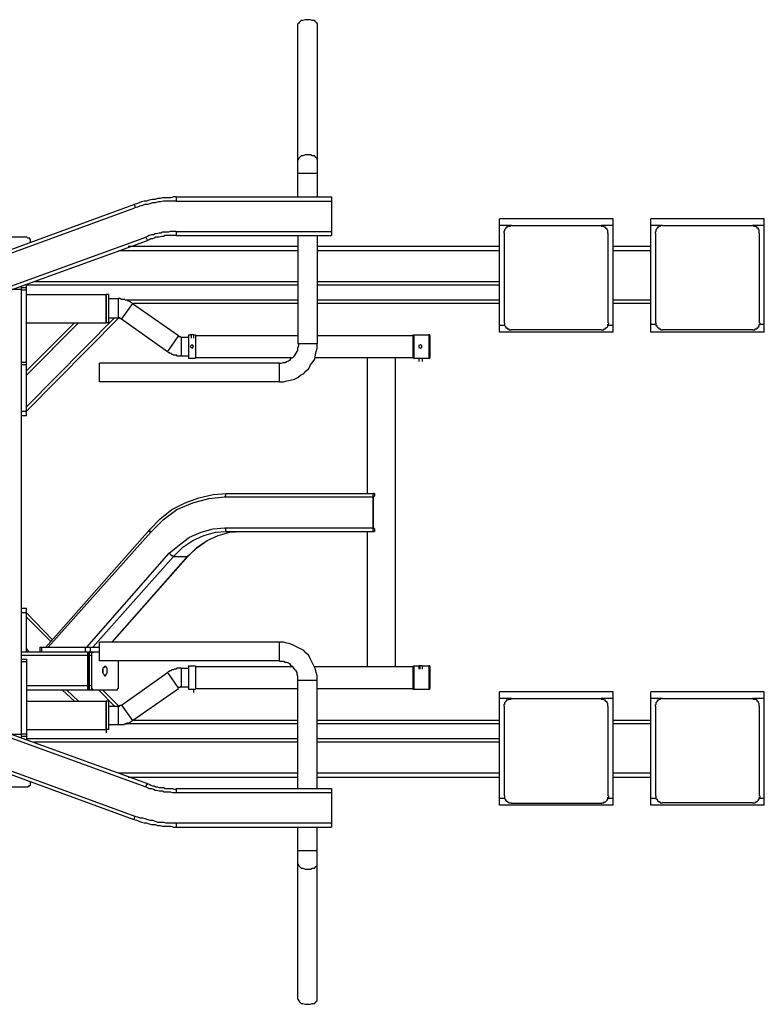
# Model space of a CAD drawing. Extents: x 0 to 1.5, y -0.66 to 0.66.
# Drawn here: x 0.51 to 1.5, y -0.66 to 0.66 of the extents above; entities that cross this region are included whole.
import ezdxf

# ---------------------------------------------------------------- set-up
doc = ezdxf.new("R2010")
doc.units = 0
doc.header["$MEASUREMENT"] = 0

msp = doc.modelspace()

# ---------------------------------------------------------------- linework, layer by layer
for points in [[(0.8893, 0.6563), (0.8859, 0.6552)], [(0.8926, 0.6563), (0.8893, 0.6563)], [(0.896, 0.6563), (0.8926, 0.6563)], [(0.8982, 0.6552), (0.896, 0.6563)], [(0.8803, 0.6518), (0.8792, 0.6507)], [(0.8792, 0.42), (0.8792, 0.6507)], [(0.8814, 0.653), (0.8803, 0.6518)], [(0.8837, 0.6552), (0.8814, 0.653)], [(0.8859, 0.6552), (0.8837, 0.6552)], [(0.9016, 0.6552), (0.8982, 0.6552)], [(0.9027, 0.653), (0.9016, 0.6552)], [(0.905, 0.6518), (0.9027, 0.653)], [(0.905, 0.6507), (0.905, 0.6518)], [(0.905, 0.6507), (0.905, 0.42)], [(0.8814, 0.4726), (0.8803, 0.4715)], [(0.8837, 0.4749), (0.8814, 0.4726)], [(0.8859, 0.4749), (0.8837, 0.4749)], [(0.8893, 0.476), (0.8859, 0.4749)], [(0.8926, 0.476), (0.8893, 0.476)], [(0.896, 0.476), (0.8926, 0.476)], [(0.8982, 0.4749), (0.896, 0.476)], [(0.9016, 0.4749), (0.8982, 0.4749)], [(0.9027, 0.4726), (0.9016, 0.4749)], [(0.905, 0.4715), (0.9027, 0.4726)], [(0.8803, 0.4715), (0.8792, 0.4693)], [(0.905, 0.4693), (0.905, 0.4715)], [(0.905, 0.4514), (0.8792, 0.4514)], [(0.3606, 0.3002), (0.6608, 0.4099)], [(0.6642, 0.411), (0.6608, 0.4099)], [(0.6608, 0.4099), (0.6619, 0.4088)], [(0.6619, 0.4088), (0.6619, 0.4066)], [(0.6675, 0.4122), (0.6642, 0.411)], [(0.6686, 0.4077), (0.6653, 0.4066)], [(0.6709, 0.4133), (0.6675, 0.4122)], [(0.672, 0.4088), (0.6686, 0.4077)], [(0.6742, 0.4144), (0.6709, 0.4133)], [(0.6754, 0.4099), (0.672, 0.4088)], [(0.6776, 0.4144), (0.6742, 0.4144)], [(0.6787, 0.4099), (0.6754, 0.4099)], [(0.681, 0.4155), (0.6776, 0.4144)], [(0.6821, 0.411), (0.6787, 0.4099)], [(0.6854, 0.4166), (0.681, 0.4155)], [(0.6854, 0.4122), (0.6821, 0.411)], [(0.6888, 0.4166), (0.6854, 0.4166)], [(0.6888, 0.4122), (0.6854, 0.4122)], [(0.6922, 0.4178), (0.6888, 0.4166)], [(0.6933, 0.4133), (0.6888, 0.4122)], [(0.6955, 0.4178), (0.6922, 0.4178)], [(0.6966, 0.4133), (0.6933, 0.4133)], [(0.6989, 0.4189), (0.6955, 0.4178)], [(0.7, 0.4144), (0.6966, 0.4133)], [(0.7022, 0.4189), (0.6989, 0.4189)], [(0.7034, 0.4144), (0.7, 0.4144)], [(0.7067, 0.4189), (0.7022, 0.4189)], [(0.7067, 0.4144), (0.7034, 0.4144)], [(0.7101, 0.4189), (0.7067, 0.4189)], [(0.7101, 0.4144), (0.7067, 0.4144)], [(0.7135, 0.42), (0.7101, 0.4189)], [(0.7135, 0.4144), (0.7101, 0.4144)], [(0.7168, 0.42), (0.7135, 0.42)], [(0.7168, 0.4144), (0.7135, 0.4144)], [(0.7168, 0.42), (0.7168, 0.4144)], [(0.7168, 0.42), (0.924, 0.42)], [(0.7168, 0.4144), (0.924, 0.4144)], [(0.924, 0.42), (0.924, 0.3685)], [(0.3618, 0.2957), (0.6619, 0.4054)], [(0.6619, 0.4066), (0.6619, 0.4054)], [(0.6653, 0.4066), (0.6619, 0.4054)], [(1.148, 0.2397), (1.148, 0.3909)], [(1.2992, 0.3909), (1.148, 0.3909)], [(1.1637, 0.3819), (1.148, 0.3819)], [(1.1592, 0.3808), (1.1581, 0.3797)], [(1.1603, 0.3808), (1.1592, 0.3808)], [(1.1615, 0.3808), (1.1603, 0.3808)], [(1.1626, 0.3819), (1.1615, 0.3808)], [(1.1637, 0.3819), (1.1626, 0.3819)], [(1.1637, 0.3819), (1.2835, 0.3819)], [(1.2992, 0.3819), (1.2835, 0.3819)], [(1.2846, 0.3808), (1.2835, 0.3808)], [(1.2858, 0.3808), (1.2846, 0.3808)], [(1.2869, 0.3808), (1.2858, 0.3808)], [(1.288, 0.3797), (1.2869, 0.3808)], [(1.2992, 0.2397), (1.2992, 0.3909)], [(1.3496, 0.2397), (1.3496, 0.3909)], [(1.5008, 0.3909), (1.3496, 0.3909)], [(1.3653, 0.3819), (1.3496, 0.3819)], [(1.3608, 0.3808), (1.3597, 0.3797)], [(1.3619, 0.3808), (1.3608, 0.3808)], [(1.363, 0.3819), (1.3619, 0.3819)], [(1.3619, 0.3819), (1.3619, 0.3808)], [(1.3642, 0.3819), (1.363, 0.3819)], [(1.3653, 0.3819), (1.3642, 0.3819)], [(1.3653, 0.3819), (1.4851, 0.3819)], [(1.5008, 0.3819), (1.4851, 0.3819)], [(1.4862, 0.3819), (1.4851, 0.3819)], [(1.4874, 0.3808), (1.4862, 0.3819)], [(1.4885, 0.3808), (1.4874, 0.3808)], [(1.4896, 0.3808), (1.4885, 0.3808)], [(1.4907, 0.3797), (1.4896, 0.3808)], [(1.5008, 0.2397), (1.5008, 0.3909)], [(0.681, 0.3685), (0.6787, 0.3673)], [(0.6843, 0.3696), (0.681, 0.3685)], [(0.6866, 0.3696), (0.6843, 0.3696)], [(0.6888, 0.3707), (0.6866, 0.3696)], [(0.691, 0.3707), (0.6888, 0.3707)], [(0.6944, 0.3718), (0.691, 0.3707)], [(0.6966, 0.3718), (0.6944, 0.3718)], [(0.6989, 0.3729), (0.6966, 0.3718)], [(0.7011, 0.3729), (0.6989, 0.3729)], [(0.7022, 0.3685), (0.7, 0.3673)], [(0.7045, 0.3729), (0.7011, 0.3729)], [(0.7045, 0.3685), (0.7022, 0.3685)], [(0.7067, 0.3729), (0.7045, 0.3729)], [(0.7067, 0.3685), (0.7045, 0.3685)], [(0.709, 0.3741), (0.7067, 0.3729)], [(0.7101, 0.3685), (0.7067, 0.3685)], [(0.7123, 0.3741), (0.709, 0.3741)], [(0.7123, 0.3685), (0.7101, 0.3685)], [(0.7146, 0.3741), (0.7123, 0.3741)], [(0.7146, 0.3685), (0.7123, 0.3685)], [(0.7168, 0.3741), (0.7146, 0.3741)], [(0.7168, 0.3685), (0.7146, 0.3685)], [(0.7168, 0.3741), (0.7168, 0.3685)], [(0.7168, 0.3741), (0.924, 0.3741)], [(0.7168, 0.3685), (0.924, 0.3685)], [(0.8792, 0.3685), (0.8792, 0.224)], [(0.905, 0.3685), (0.905, 0.224)], [(1.1547, 0.3752), (1.1536, 0.3741)], [(1.1536, 0.3741), (1.1536, 0.3729)], [(1.1536, 0.3729), (1.1536, 0.3718)], [(1.1559, 0.3774), (1.1547, 0.3763)], [(1.1547, 0.3763), (1.1547, 0.3752)], [(1.1547, 0.252), (1.1547, 0.3718)], [(1.157, 0.3785), (1.1559, 0.3785)], [(1.1559, 0.3785), (1.1559, 0.3774)], [(1.1581, 0.3797), (1.157, 0.3797)], [(1.157, 0.3797), (1.157, 0.3785)], [(1.2891, 0.3797), (1.288, 0.3797)], [(1.2891, 0.3785), (1.2891, 0.3797)], [(1.2902, 0.3785), (1.2891, 0.3785)], [(1.2902, 0.3774), (1.2902, 0.3785)], [(1.2914, 0.3774), (1.2902, 0.3774)], [(1.2914, 0.3763), (1.2914, 0.3774)], [(1.2925, 0.3752), (1.2914, 0.3763)], [(1.2925, 0.3741), (1.2925, 0.3752)], [(1.2925, 0.3729), (1.2925, 0.3741)], [(1.2925, 0.3718), (1.2925, 0.3729)], [(1.2925, 0.3718), (1.2925, 0.252)], [(1.3563, 0.3741), (1.3552, 0.3729)], [(1.3552, 0.3729), (1.3552, 0.3718)], [(1.3574, 0.3774), (1.3563, 0.3763)], [(1.3563, 0.3763), (1.3563, 0.3752)], [(1.3563, 0.3752), (1.3563, 0.3741)], [(1.3563, 0.252), (1.3563, 0.3718)], [(1.3586, 0.3785), (1.3574, 0.3785)], [(1.3574, 0.3785), (1.3574, 0.3774)], [(1.3597, 0.3797), (1.3586, 0.3797)], [(1.3586, 0.3797), (1.3586, 0.3785)], [(1.4918, 0.3785), (1.4907, 0.3797)], [(1.493, 0.3785), (1.4918, 0.3785)], [(1.493, 0.3774), (1.493, 0.3785)], [(1.493, 0.3763), (1.493, 0.3774)], [(1.4941, 0.3763), (1.493, 0.3763)], [(1.4941, 0.3752), (1.4941, 0.3763)], [(1.4941, 0.3741), (1.4941, 0.3752)], [(1.4941, 0.3729), (1.4941, 0.3741)], [(1.4941, 0.3718), (1.4941, 0.3729)], [(1.4941, 0.3718), (1.4941, 0.252)], [(0.3763, 0.2576), (0.6765, 0.3662)], [(0.3774, 0.2531), (0.6787, 0.3618)], [(0.5186, 0.3662), (0.4525, 0.3662)], [(0.5197, 0.3651), (0.5186, 0.3651)], [(0.5208, 0.3651), (0.5197, 0.3651)], [(0.5219, 0.3651), (0.5208, 0.3651)], [(0.5219, 0.364), (0.5219, 0.3651)], [(0.523, 0.3629), (0.5219, 0.364)], [(0.523, 0.3618), (0.523, 0.3629)], [(0.523, 0.3606), (0.523, 0.3618)], [(0.523, 0.3595), (0.523, 0.3606)], [(0.6787, 0.3673), (0.6765, 0.3662)], [(0.6765, 0.3662), (0.6787, 0.3618)], [(0.681, 0.3629), (0.6787, 0.3618)], [(0.6832, 0.364), (0.681, 0.3629)], [(0.6854, 0.364), (0.6832, 0.364)], [(0.6877, 0.3651), (0.6854, 0.364)], [(0.6899, 0.3662), (0.6877, 0.3651)], [(0.6922, 0.3662), (0.6899, 0.3662)], [(0.6944, 0.3662), (0.6922, 0.3662)], [(0.6978, 0.3673), (0.6944, 0.3662)], [(0.7, 0.3673), (0.6978, 0.3673)], [(0.8792, 0.3483), (0.6406, 0.3483)], [(0.8792, 0.3539), (0.653, 0.3539)], [(1.148, 0.3539), (0.905, 0.3539)], [(1.148, 0.3483), (0.905, 0.3483)], [(1.3496, 0.3539), (1.2992, 0.3539)], [(1.3496, 0.3483), (1.2992, 0.3483)], [(0.5174, 0.1288), (0.5174, 0.3035)], [(0.8792, 0.3024), (0.5174, 0.3024)], [(0.8792, 0.3069), (0.5275, 0.3069)], [(1.148, 0.3069), (0.905, 0.3069)], [(1.148, 0.3024), (0.905, 0.3024)], [(0.5107, 0.2968), (0.4973, 0.2968)], [(0.5107, -0.3013), (0.5107, 0.3013)], [(0.5174, 0.299), (0.5107, 0.299)], [(0.5174, 0.2957), (0.5107, 0.2957)], [(0.5174, 0.2901), (0.6238, 0.2901)], [(0.6238, 0.2901), (0.6238, 0.2856)], [(0.6272, 0.2901), (0.6238, 0.2901)], [(0.6238, 0.252), (0.6238, 0.2901)], [(0.6238, 0.2901), (0.6238, 0.252)], [(0.6272, 0.252), (0.6272, 0.2901)], [(0.6272, 0.2845), (0.6395, 0.2845)], [(0.6395, 0.2845), (0.6395, 0.2587)], [(0.6406, 0.2845), (0.6395, 0.2845)], [(0.6418, 0.2845), (0.6406, 0.2845)], [(0.644, 0.2834), (0.6418, 0.2845)], [(0.6451, 0.2834), (0.644, 0.2834)], [(0.6586, 0.2778), (0.644, 0.2576)], [(0.6462, 0.2834), (0.6451, 0.2834)], [(0.6474, 0.2834), (0.6462, 0.2834)], [(0.6485, 0.2834), (0.6474, 0.2834)], [(0.6496, 0.2822), (0.6485, 0.2834)], [(0.8792, 0.2822), (0.6496, 0.2822)], [(0.6507, 0.2822), (0.6496, 0.2822)], [(0.6518, 0.2822), (0.6507, 0.2822)], [(0.653, 0.2811), (0.6518, 0.2822)], [(0.6541, 0.2811), (0.653, 0.2811)], [(0.6552, 0.28), (0.6541, 0.2811)], [(0.6563, 0.28), (0.6552, 0.28)], [(0.6574, 0.2789), (0.6563, 0.28)], [(0.6586, 0.2778), (0.6574, 0.2789)], [(0.6586, 0.2778), (0.7202, 0.2352)], [(0.8792, 0.2778), (0.6586, 0.2778)], [(1.148, 0.2822), (0.905, 0.2822)], [(1.148, 0.2778), (0.905, 0.2778)], [(1.3496, 0.2822), (1.2992, 0.2822)], [(1.3496, 0.2778), (1.2992, 0.2778)], [(0.6406, 0.2587), (0.5174, 0.1344)], [(0.635, 0.2587), (0.5174, 0.14)], [(0.5174, 0.252), (0.6238, 0.252)], [(0.5869, 0.252), (0.5174, 0.1825)], [(0.5813, 0.252), (0.5174, 0.1881)], [(0.6238, 0.252), (0.6238, 0.2531)], [(0.6272, 0.252), (0.6238, 0.252)], [(0.6272, 0.2587), (0.6395, 0.2587)], [(0.6406, 0.2587), (0.6395, 0.2587)], [(0.6418, 0.2587), (0.6406, 0.2587)], [(0.6429, 0.2576), (0.6418, 0.2587)], [(0.644, 0.2576), (0.6429, 0.2576)], [(0.644, 0.2576), (0.7056, 0.2139)], [(1.1547, 0.252), (1.1547, 0.2509)], [(1.1547, 0.2509), (1.1547, 0.2498)], [(1.1547, 0.2498), (1.1547, 0.2486)], [(1.2925, 0.2498), (1.2936, 0.2509)], [(1.2925, 0.2486), (1.2925, 0.2498)], [(1.2936, 0.2509), (1.2936, 0.252)], [(1.3563, 0.2498), (1.3496, 0.2498)], [(1.3563, 0.252), (1.3563, 0.2509)], [(1.3563, 0.2509), (1.3563, 0.2498)], [(1.3563, 0.2498), (1.3563, 0.2486)], [(1.4941, 0.2498), (1.4952, 0.2509)], [(1.5008, 0.2498), (1.4941, 0.2498)], [(1.4941, 0.2486), (1.4941, 0.2498)], [(1.4952, 0.2509), (1.4952, 0.252)], [(0.7336, 0.2363), (0.7336, 0.205)], [(0.7336, 0.2363), (0.7336, 0.2061)], [(0.7336, 0.2363), (0.7358, 0.2363)], [(0.737, 0.2363), (0.7358, 0.2363)], [(0.7381, 0.2363), (0.737, 0.2363)], [(0.737, 0.2363), (0.737, 0.2318)], [(0.737, 0.2363), (0.737, 0.2318)], [(0.7392, 0.2363), (0.7381, 0.2363)], [(0.7403, 0.2363), (0.7392, 0.2363)], [(0.7403, 0.2363), (0.7426, 0.2363)], [(0.7403, 0.2363), (0.7403, 0.2318)], [(0.7426, 0.2363), (0.7426, 0.2061)], [(0.7426, 0.2363), (0.7426, 0.205)], [(1.0326, 0.2363), (1.0326, 0.2061)], [(1.0326, 0.2363), (1.0338, 0.2363)], [(1.0338, 0.2363), (1.0338, 0.205)], [(1.0338, 0.2363), (1.0539, 0.2363)], [(1.0539, 0.2363), (1.0539, 0.205)], [(1.055, 0.2363), (1.0539, 0.2363)], [(1.055, 0.2352), (1.055, 0.2363)], [(1.1547, 0.2486), (1.148, 0.2486)], [(1.2992, 0.2397), (1.148, 0.2397)], [(1.1547, 0.2486), (1.1559, 0.2475)], [(1.1559, 0.2475), (1.1559, 0.2464)], [(1.1559, 0.2464), (1.157, 0.2453)], [(1.157, 0.2453), (1.1581, 0.2453)], [(1.1581, 0.2453), (1.1581, 0.2442)], [(1.1581, 0.2442), (1.1592, 0.2442)], [(1.1592, 0.2442), (1.1603, 0.2442)], [(1.1603, 0.2442), (1.1603, 0.243)], [(1.1603, 0.243), (1.1615, 0.243)], [(1.1615, 0.243), (1.1626, 0.243)], [(1.1626, 0.243), (1.1637, 0.243)], [(1.2835, 0.243), (1.1637, 0.243)], [(1.2835, 0.243), (1.2846, 0.243)], [(1.2846, 0.243), (1.2858, 0.243)], [(1.2858, 0.243), (1.2869, 0.243)], [(1.2869, 0.243), (1.288, 0.2442)], [(1.288, 0.2442), (1.2891, 0.2442)], [(1.2891, 0.2442), (1.2891, 0.2453)], [(1.2891, 0.2453), (1.2902, 0.2453)], [(1.2902, 0.2453), (1.2914, 0.2464)], [(1.2914, 0.2464), (1.2925, 0.2475)], [(1.2992, 0.2486), (1.2925, 0.2486)], [(1.2925, 0.2475), (1.2925, 0.2486)], [(1.5008, 0.2397), (1.3496, 0.2397)], [(1.3563, 0.2486), (1.3574, 0.2486)], [(1.3574, 0.2486), (1.3574, 0.2475)], [(1.3574, 0.2475), (1.3586, 0.2464)], [(1.3586, 0.2464), (1.3597, 0.2453)], [(1.3597, 0.2453), (1.3608, 0.2442)], [(1.3608, 0.2442), (1.3619, 0.2442)], [(1.3619, 0.2442), (1.363, 0.243)], [(1.363, 0.243), (1.3642, 0.243)], [(1.3642, 0.243), (1.3653, 0.243)], [(1.4851, 0.243), (1.3653, 0.243)], [(1.4851, 0.243), (1.4862, 0.243)], [(1.4862, 0.243), (1.4874, 0.243)], [(1.4874, 0.243), (1.4885, 0.243)], [(1.4885, 0.243), (1.4885, 0.2442)], [(1.4885, 0.2442), (1.4896, 0.2442)], [(1.4896, 0.2442), (1.4907, 0.2442)], [(1.4907, 0.2442), (1.4918, 0.2453)], [(1.4918, 0.2453), (1.493, 0.2464)], [(1.493, 0.2464), (1.493, 0.2475)], [(1.493, 0.2475), (1.4941, 0.2475)], [(1.4941, 0.2475), (1.4941, 0.2486)], [(0.7202, 0.2352), (0.7056, 0.2139)], [(0.7202, 0.2352), (0.7202, 0.2341)], [(0.7202, 0.2341), (0.7213, 0.2341)], [(0.7213, 0.2341), (0.7224, 0.2341)], [(0.7224, 0.2341), (0.7235, 0.233)], [(0.7235, 0.233), (0.7235, 0.2083)], [(0.7235, 0.233), (0.7336, 0.233)], [(0.7426, 0.2352), (0.8792, 0.2352)], [(0.905, 0.224), (0.8792, 0.224)], [(0.8803, 0.2218), (0.8803, 0.224)], [(0.905, 0.2352), (1.0326, 0.2352)], [(0.905, 0.2184), (0.905, 0.224)], [(1.055, 0.2352), (1.055, 0.2061)], [(0.7056, 0.2139), (0.7067, 0.2128)], [(0.7067, 0.2128), (0.7078, 0.2128)], [(0.7078, 0.2128), (0.709, 0.2117)], [(0.709, 0.2117), (0.7101, 0.2117)], [(0.7101, 0.2117), (0.7112, 0.2106)], [(0.7112, 0.2106), (0.7123, 0.2106)], [(0.7123, 0.2106), (0.7135, 0.2094)], [(0.737, 0.2218), (0.7358, 0.2206)], [(0.7358, 0.2206), (0.737, 0.2195)], [(0.7381, 0.2229), (0.737, 0.2218)], [(0.737, 0.2195), (0.7381, 0.2184)], [(0.7392, 0.2218), (0.7381, 0.2229)], [(0.7381, 0.2184), (0.7392, 0.2195)], [(0.7403, 0.2206), (0.7392, 0.2218)], [(0.7392, 0.2195), (0.7403, 0.2206)], [(0.8758, 0.2094), (0.877, 0.2117)], [(0.877, 0.2117), (0.8781, 0.2139)], [(0.8781, 0.2139), (0.8792, 0.2162)], [(0.8792, 0.2184), (0.8803, 0.2218)], [(0.8792, 0.2162), (0.8792, 0.2184)], [(0.9027, 0.2094), (0.9038, 0.2139)], [(0.9038, 0.2139), (0.905, 0.2184)], [(1.0427, 0.2229), (1.0405, 0.2218)], [(1.0405, 0.2218), (1.0405, 0.2206)], [(1.0405, 0.2206), (1.0405, 0.2195)], [(1.0405, 0.2195), (1.0427, 0.2184)], [(1.0438, 0.2218), (1.0427, 0.2229)], [(1.0427, 0.2184), (1.0438, 0.2195)], [(1.045, 0.2206), (1.0438, 0.2218)], [(1.0438, 0.2195), (1.045, 0.2206)], [(0.5174, 0.1993), (0.5107, 0.1993)], [(0.8546, 0.1982), (0.6149, 0.1982)], [(0.6149, 0.1736), (0.6149, 0.1982)], [(0.7135, 0.2094), (0.7146, 0.2094)], [(0.7146, 0.2094), (0.7157, 0.2094)], [(0.7157, 0.2094), (0.7168, 0.2094)], [(0.7168, 0.2094), (0.7179, 0.2083)], [(0.7179, 0.2083), (0.7191, 0.2083)], [(0.7191, 0.2083), (0.7202, 0.2083)], [(0.7202, 0.2083), (0.7213, 0.2083)], [(0.7213, 0.2083), (0.7224, 0.2083)], [(0.7224, 0.2083), (0.7235, 0.2083)], [(0.7235, 0.2083), (0.7336, 0.2083)], [(0.7336, 0.2061), (0.7336, 0.205)], [(0.7336, 0.205), (0.7426, 0.205)], [(0.7426, 0.2061), (0.8725, 0.2061)], [(0.7426, 0.205), (0.7426, 0.2061)], [(0.8546, 0.1736), (0.8546, 0.1982)], [(0.8546, 0.1982), (0.8568, 0.1982)], [(0.8568, 0.1982), (0.8602, 0.1993)], [(0.8602, 0.1993), (0.8624, 0.1993)], [(0.8624, 0.1993), (0.8646, 0.2005)], [(0.8646, 0.2005), (0.8669, 0.2016)], [(0.8669, 0.2016), (0.8691, 0.2027)], [(0.8691, 0.2027), (0.8702, 0.205)], [(0.8702, 0.205), (0.8725, 0.2061)], [(0.8725, 0.2061), (0.8747, 0.2083)], [(0.8747, 0.2083), (0.8758, 0.2094)], [(0.896, 0.196), (0.8994, 0.2005)], [(0.8994, 0.2005), (0.9016, 0.2038)], [(0.9016, 0.2038), (0.9027, 0.2094)], [(0.9016, 0.2061), (1.0326, 0.2061)], [(0.9722, 0.0246), (0.9722, 0.2061)], [(1.0091, -0.2061), (1.0091, 0.2061)], [(1.0326, 0.2061), (1.0338, 0.205)], [(1.0338, 0.205), (1.0405, 0.205)], [(1.0405, 0.205), (1.0405, 0.2005)], [(1.0405, 0.205), (1.0416, 0.205)], [(1.0416, 0.205), (1.0427, 0.205)], [(1.0427, 0.205), (1.0438, 0.205)], [(1.0438, 0.205), (1.045, 0.205)], [(1.045, 0.205), (1.0539, 0.205)], [(1.045, 0.205), (1.045, 0.2005)], [(1.045, 0.205), (1.045, 0.2005)], [(1.0539, 0.205), (1.055, 0.205)], [(1.055, 0.205), (1.055, 0.2061)], [(0.5174, 0.196), (0.5107, 0.196)], [(0.8826, 0.1825), (0.887, 0.1848)], [(0.887, 0.1848), (0.8904, 0.1881)], [(0.8904, 0.1881), (0.8938, 0.1915)], [(0.8938, 0.1915), (0.896, 0.196)], [(0.8546, 0.1736), (0.6149, 0.1736)], [(0.8546, 0.1736), (0.8602, 0.1736)], [(0.8602, 0.1736), (0.8646, 0.1747)], [(0.8646, 0.1747), (0.8691, 0.1758)], [(0.8691, 0.1758), (0.8747, 0.177)], [(0.8747, 0.177), (0.8792, 0.1792)], [(0.8792, 0.1792), (0.8826, 0.1825)], [(0.5107, 0.1344), (0.5174, 0.1344)], [(0.5107, 0.1288), (0.5174, 0.1288)], [(0.7291, 0.0123), (0.747, 0.019)], [(0.7392, 0.0123), (0.7605, 0.0179)], [(0.747, 0.019), (0.7661, 0.0235)], [(0.7605, 0.0179), (0.7818, 0.0201)], [(0.7661, 0.0235), (0.784, 0.0246)], [(0.7829, 0.0224), (0.7818, 0.0201)], [(0.7818, 0.0201), (0.9789, 0.0201)], [(0.784, 0.0246), (0.7829, 0.0235)], [(0.7829, 0.0235), (0.7829, 0.0224)], [(0.784, 0.0246), (0.9811, 0.0246)], [(0.98, 0.0246), (0.9789, 0.0235)], [(0.9789, 0.0235), (0.9789, 0.0224)], [(0.9789, 0.0224), (0.9789, 0.0201)], [(0.9789, 0.0201), (0.9789, -0.0213)], [(0.9811, 0.0246), (0.98, 0.0246)], [(0.98, 0.0201), (0.98, 0.0213)], [(0.98, 0.0213), (0.9811, 0.0213)], [(0.98, -0.0213), (0.98, 0.0201)], [(0.9811, 0.0246), (0.9811, 0.0213)], [(0.6955, -0.009), (0.7112, 0.0033)], [(0.7, -0.0101), (0.7179, 0.0033)], [(0.7112, 0.0033), (0.7291, 0.0123)], [(0.7179, 0.0033), (0.7392, 0.0123)], [(0.6821, -0.0235), (0.6955, -0.009)], [(0.6832, -0.0269), (0.7, -0.0101)], [(0.5432, -0.1803), (0.6821, -0.0235)], [(0.6821, -0.0235), (0.681, -0.0246)], [(0.681, -0.0246), (0.6821, -0.0258)], [(0.6821, -0.0258), (0.6832, -0.0269)], [(0.7504, -0.0269), (0.7661, -0.0224)], [(0.7661, -0.0224), (0.7818, -0.0213)], [(0.7694, -0.0269), (0.784, -0.0258)], [(0.7818, -0.0213), (0.9789, -0.0213)], [(0.7818, -0.0213), (0.7829, -0.0224)], [(0.7829, -0.0224), (0.7829, -0.0246)], [(0.7829, -0.0246), (0.784, -0.0258)], [(0.784, -0.0258), (0.9811, -0.0258)], [(0.7885, -0.0269), (0.8042, -0.0258)], [(0.7885, -0.0269), (0.8042, -0.0258)], [(0.9722, -0.2061), (0.9722, -0.0258)], [(0.9789, -0.0213), (0.9789, -0.0224)], [(0.9789, -0.0224), (0.9789, -0.0246)], [(0.9789, -0.0246), (0.98, -0.0258)], [(0.9811, -0.0224), (0.98, -0.0213)], [(0.98, -0.0258), (0.9811, -0.0258)], [(0.9811, -0.0224), (0.9811, -0.0258)], [(0.5466, -0.1803), (0.6832, -0.0269)], [(0.7213, -0.0437), (0.7347, -0.0336)], [(0.7258, -0.047), (0.7392, -0.0381)], [(0.7347, -0.0336), (0.7504, -0.0269)], [(0.7392, -0.0381), (0.7538, -0.0314)], [(0.7448, -0.047), (0.7582, -0.0381)], [(0.7459, -0.047), (0.7582, -0.0381)], [(0.7538, -0.0314), (0.7694, -0.0269)], [(0.7582, -0.0381), (0.7728, -0.0314)], [(0.7582, -0.0381), (0.7728, -0.0314)], [(0.7728, -0.0314), (0.7885, -0.0269)], [(0.7728, -0.0314), (0.7885, -0.0269)], [(0.7078, -0.0549), (0.7213, -0.0437)], [(0.7135, -0.0594), (0.7258, -0.047)], [(0.7325, -0.0594), (0.7448, -0.047)], [(0.7336, -0.0582), (0.7459, -0.047)], [(0.5981, -0.1803), (0.7078, -0.0549)], [(0.6059, -0.1803), (0.7135, -0.0594)], [(0.6317, -0.1736), (0.7336, -0.0582)], [(0.6317, -0.1736), (0.7325, -0.0594)], [(0.7078, -0.0549), (0.7101, -0.0571)], [(0.7101, -0.0571), (0.7112, -0.0582)], [(0.7112, -0.0582), (0.7123, -0.0582)], [(0.7123, -0.0582), (0.7135, -0.0594)], [(0.7135, -0.0594), (0.7325, -0.0594)], [(0.7325, -0.0594), (0.7336, -0.0582)], [(0.5174, -0.1288), (0.5107, -0.1288)], [(0.5174, -0.187), (0.5174, -0.1288)], [(0.5174, -0.1344), (0.5107, -0.1344)], [(0.5174, -0.1344), (0.5522, -0.1703)], [(0.5174, -0.14), (0.5499, -0.1725)], [(0.5174, -0.1826), (0.5208, -0.187)], [(0.5354, -0.1803), (0.6149, -0.1803)], [(0.5354, -0.1803), (0.5354, -0.187)], [(0.5376, -0.1803), (0.5376, -0.187)], [(0.5958, -0.1803), (0.5958, -0.187)], [(0.6026, -0.1803), (0.6026, -0.187)], [(0.8546, -0.1736), (0.6149, -0.1736)], [(0.6149, -0.1982), (0.6149, -0.1736)], [(0.8546, -0.1982), (0.8546, -0.1736)], [(0.8602, -0.1736), (0.8546, -0.1736)], [(0.8646, -0.1747), (0.8602, -0.1736)], [(0.8691, -0.1758), (0.8646, -0.1747)], [(0.8736, -0.1781), (0.8691, -0.1758)], [(0.8781, -0.1803), (0.8736, -0.1781)], [(0.8826, -0.1826), (0.8781, -0.1803)], [(0.887, -0.1848), (0.8826, -0.1826)], [(0.6149, -0.187), (0.5107, -0.187)], [(0.5992, -0.1915), (0.5107, -0.1915)], [(0.5107, -0.196), (0.5174, -0.196)], [(0.5174, -0.196), (0.5174, -0.3035)], [(0.5992, -0.1882), (0.6003, -0.187)], [(0.5992, -0.1893), (0.5992, -0.1882)], [(0.5992, -0.1904), (0.5992, -0.1893)], [(0.5992, -0.1915), (0.5992, -0.1904)], [(0.5992, -0.2318), (0.5992, -0.1915)], [(0.6014, -0.187), (0.6003, -0.1893)], [(0.6003, -0.187), (0.6014, -0.187)], [(0.6003, -0.1904), (0.6003, -0.1893)], [(0.6003, -0.1915), (0.6003, -0.1904)], [(0.6048, -0.1915), (0.6003, -0.1915)], [(0.6003, -0.2318), (0.6003, -0.1915)], [(0.6003, -0.1915), (0.6003, -0.196)], [(0.6014, -0.187), (0.6026, -0.187)], [(0.6014, -0.1882), (0.6014, -0.187)], [(0.6014, -0.1893), (0.6014, -0.1882)], [(0.6014, -0.1904), (0.6014, -0.1893)], [(0.6014, -0.1915), (0.6014, -0.1904)], [(0.6014, -0.2318), (0.6014, -0.1915)], [(0.6026, -0.187), (0.6037, -0.187)], [(0.6048, -0.1882), (0.6059, -0.187)], [(0.6048, -0.1893), (0.6048, -0.1882)], [(0.6048, -0.1904), (0.6048, -0.1893)], [(0.6048, -0.1915), (0.6048, -0.1904)], [(0.6048, -0.2318), (0.6048, -0.1915)], [(0.6059, -0.187), (0.607, -0.187)], [(0.8904, -0.1882), (0.887, -0.1848)], [(0.8938, -0.1915), (0.8904, -0.1882)], [(0.896, -0.196), (0.8938, -0.1915)], [(0.8982, -0.2005), (0.896, -0.196)], [(0.5107, -0.1994), (0.5174, -0.1994)], [(0.8546, -0.1982), (0.6149, -0.1982)], [(0.6205, -0.2072), (0.6194, -0.2083)], [(0.6194, -0.2083), (0.6194, -0.2094)], [(0.6194, -0.2094), (0.6194, -0.2106)], [(0.6194, -0.2106), (0.6194, -0.2094)], [(0.6216, -0.2061), (0.6205, -0.2072)], [(0.6227, -0.2061), (0.6216, -0.2061)], [(0.6238, -0.2061), (0.6227, -0.2061)], [(0.6238, -0.2072), (0.6238, -0.2061)], [(0.625, -0.2083), (0.6238, -0.2072)], [(0.625, -0.2094), (0.625, -0.2083)], [(0.625, -0.2106), (0.625, -0.2094)], [(0.6395, -0.1982), (0.6395, -0.2318)], [(0.7146, -0.2094), (0.7135, -0.2106)], [(0.7157, -0.2094), (0.7146, -0.2094)], [(0.7168, -0.2094), (0.7157, -0.2094)], [(0.7179, -0.2083), (0.7168, -0.2094)], [(0.7191, -0.2083), (0.7179, -0.2083)], [(0.7202, -0.2083), (0.7191, -0.2083)], [(0.7213, -0.2083), (0.7202, -0.2083)], [(0.7224, -0.2083), (0.7213, -0.2083)], [(0.7235, -0.2083), (0.7224, -0.2083)], [(0.7235, -0.2083), (0.7336, -0.2083)], [(0.7235, -0.2083), (0.7235, -0.233)], [(0.7336, -0.205), (0.7426, -0.205)], [(0.7336, -0.2061), (0.7336, -0.205)], [(0.7336, -0.205), (0.7336, -0.2363)], [(0.7336, -0.2061), (0.7336, -0.2363)], [(0.7426, -0.205), (0.7426, -0.2061)], [(0.7426, -0.205), (0.7426, -0.2363)], [(0.7426, -0.2061), (0.8725, -0.2061)], [(0.7426, -0.2061), (0.7426, -0.2363)], [(0.8568, -0.1994), (0.8546, -0.1994)], [(0.8602, -0.1994), (0.8568, -0.1994)], [(0.8624, -0.2005), (0.8602, -0.1994)], [(0.8646, -0.2005), (0.8624, -0.2005)], [(0.8669, -0.2016), (0.8646, -0.2005)], [(0.8691, -0.2027), (0.8669, -0.2016)], [(0.8702, -0.205), (0.8691, -0.2027)], [(0.8725, -0.2061), (0.8702, -0.205)], [(0.8736, -0.2083), (0.8725, -0.2061)], [(0.8758, -0.2106), (0.8736, -0.2083)], [(0.9005, -0.205), (0.8982, -0.2005)], [(0.9027, -0.2094), (0.9005, -0.205)], [(0.9016, -0.2061), (1.0326, -0.2061)], [(0.9038, -0.2139), (0.9027, -0.2094)], [(1.0326, -0.2061), (1.0338, -0.205)], [(1.0326, -0.2061), (1.0326, -0.2363)], [(1.0338, -0.205), (1.0405, -0.205)], [(1.0338, -0.205), (1.0338, -0.2363)], [(1.0416, -0.205), (1.0405, -0.205)], [(1.0405, -0.205), (1.0405, -0.2094)], [(1.0427, -0.205), (1.0416, -0.205)], [(1.0416, -0.205), (1.0416, -0.2094)], [(1.0438, -0.205), (1.0427, -0.205)], [(1.045, -0.205), (1.0438, -0.205)], [(1.045, -0.205), (1.045, -0.2094)], [(1.045, -0.205), (1.0539, -0.205)], [(1.0539, -0.205), (1.0539, -0.2363)], [(1.055, -0.205), (1.0539, -0.205)], [(1.055, -0.2061), (1.055, -0.205)], [(1.055, -0.2061), (1.055, -0.2352)], [(0.6194, -0.2106), (0.6194, -0.2117)], [(0.6194, -0.2117), (0.6194, -0.2106)], [(0.6194, -0.2117), (0.6194, -0.2128)], [(0.6194, -0.2128), (0.6194, -0.2117)], [(0.6194, -0.2128), (0.6194, -0.2139)], [(0.6194, -0.2139), (0.6194, -0.2128)], [(0.6194, -0.2139), (0.6194, -0.215)], [(0.6194, -0.215), (0.6205, -0.2162)], [(0.6205, -0.2162), (0.6205, -0.2173)], [(0.6205, -0.2173), (0.6216, -0.2173)], [(0.6216, -0.2173), (0.6216, -0.2184)], [(0.6216, -0.2184), (0.6227, -0.2184)], [(0.6227, -0.2184), (0.6238, -0.2173)], [(0.6238, -0.2162), (0.625, -0.215)], [(0.6238, -0.2173), (0.6238, -0.2162)], [(0.625, -0.2117), (0.625, -0.2106)], [(0.625, -0.2128), (0.625, -0.2117)], [(0.625, -0.2139), (0.625, -0.2128)], [(0.625, -0.215), (0.625, -0.2139)], [(0.644, -0.2576), (0.7056, -0.2139)], [(0.7067, -0.2128), (0.7056, -0.2139)], [(0.7056, -0.2139), (0.7202, -0.2352)], [(0.7078, -0.2128), (0.7067, -0.2128)], [(0.709, -0.2117), (0.7078, -0.2128)], [(0.7101, -0.2117), (0.709, -0.2117)], [(0.7112, -0.2106), (0.7101, -0.2117)], [(0.7123, -0.2106), (0.7112, -0.2106)], [(0.7135, -0.2106), (0.7123, -0.2106)], [(0.877, -0.2117), (0.8758, -0.2106)], [(0.8781, -0.2139), (0.877, -0.2117)], [(0.8781, -0.2162), (0.8781, -0.2139)], [(0.8792, -0.2195), (0.8781, -0.2162)], [(0.8792, -0.2218), (0.8792, -0.2195)], [(0.8792, -0.224), (0.8792, -0.2218)], [(0.905, -0.2184), (0.9038, -0.2139)], [(0.905, -0.224), (0.905, -0.2184)], [(0.5992, -0.2318), (0.5174, -0.2318)], [(0.5992, -0.2341), (0.5992, -0.2318)], [(0.5992, -0.2352), (0.5992, -0.2341)], [(0.5992, -0.2363), (0.5992, -0.2352)], [(0.6003, -0.233), (0.6003, -0.2318)], [(0.6048, -0.2318), (0.6003, -0.2318)], [(0.6003, -0.2318), (0.6003, -0.2374)], [(0.6003, -0.2341), (0.6003, -0.233)], [(0.6003, -0.2352), (0.6003, -0.2341)], [(0.6014, -0.2363), (0.6003, -0.2352)], [(0.6014, -0.2341), (0.6014, -0.2318)], [(0.6014, -0.2352), (0.6014, -0.2341)], [(0.6014, -0.2363), (0.6014, -0.2352)], [(0.6048, -0.2341), (0.6048, -0.2318)], [(0.6048, -0.2352), (0.6048, -0.2341)], [(0.6048, -0.2363), (0.6048, -0.2352)], [(0.6395, -0.2352), (0.6384, -0.2363)], [(0.6395, -0.2318), (0.6395, -0.2341)], [(0.6395, -0.2341), (0.6395, -0.2352)], [(0.6586, -0.2778), (0.7202, -0.2352)], [(0.7213, -0.2341), (0.7202, -0.2341)], [(0.7224, -0.2341), (0.7213, -0.2341)], [(0.7235, -0.233), (0.7224, -0.233)], [(0.7224, -0.233), (0.7224, -0.2341)], [(0.7235, -0.233), (0.7336, -0.233)], [(0.7426, -0.2352), (0.8792, -0.2352)], [(0.8792, -0.224), (0.905, -0.224)], [(0.8792, -0.3685), (0.8792, -0.224)], [(0.905, -0.3685), (0.905, -0.224)], [(0.905, -0.2352), (1.0326, -0.2352)], [(1.055, -0.2363), (1.055, -0.2352)], [(0.6373, -0.2374), (0.5174, -0.2374)], [(0.5656, -0.2374), (0.5813, -0.252)], [(0.5712, -0.2374), (0.5869, -0.252)], [(0.6003, -0.2363), (0.5992, -0.2363)], [(0.6003, -0.2374), (0.6003, -0.2363)], [(0.6014, -0.2374), (0.6003, -0.2374)], [(0.6026, -0.2374), (0.6014, -0.2363)], [(0.6037, -0.2374), (0.6026, -0.2374)], [(0.6059, -0.2363), (0.6048, -0.2363)], [(0.6059, -0.2374), (0.6059, -0.2363)], [(0.607, -0.2374), (0.6059, -0.2374)], [(0.6138, -0.2374), (0.635, -0.2587)], [(0.6194, -0.2374), (0.6406, -0.2587)], [(0.6384, -0.2374), (0.6373, -0.2374)], [(0.6384, -0.2363), (0.6384, -0.2374)], [(0.7336, -0.2363), (0.7358, -0.2363)], [(0.7358, -0.2363), (0.737, -0.2363)], [(0.737, -0.2363), (0.7381, -0.2363)], [(0.7381, -0.2363), (0.7392, -0.2363)], [(0.7392, -0.2363), (0.7403, -0.2363)], [(0.7403, -0.2363), (0.7426, -0.2363)], [(0.7403, -0.2363), (0.7403, -0.2408)], [(1.0326, -0.2363), (1.0338, -0.2363)], [(1.0338, -0.2363), (1.0539, -0.2363)], [(1.0539, -0.2363), (1.055, -0.2363)], [(1.2992, -0.2397), (1.148, -0.2397)], [(1.148, -0.3909), (1.148, -0.2397)], [(1.1637, -0.2486), (1.148, -0.2486)], [(1.1637, -0.2486), (1.1626, -0.2498)], [(1.1637, -0.2486), (1.2835, -0.2486)], [(1.2992, -0.2486), (1.2835, -0.2486)], [(1.2992, -0.3909), (1.2992, -0.2397)], [(1.3496, -0.3909), (1.3496, -0.2397)], [(1.5008, -0.2397), (1.3496, -0.2397)], [(1.3653, -0.2486), (1.3496, -0.2486)], [(1.363, -0.2486), (1.3619, -0.2498)], [(1.3642, -0.2486), (1.363, -0.2486)], [(1.3653, -0.2486), (1.3642, -0.2486)], [(1.3653, -0.2486), (1.4851, -0.2486)], [(1.5008, -0.2486), (1.4851, -0.2486)], [(1.4862, -0.2498), (1.4851, -0.2486)], [(1.5008, -0.3909), (1.5008, -0.2397)], [(0.3763, -0.2576), (0.6765, -0.3662)], [(0.3774, -0.2531), (0.6787, -0.3618)], [(0.5174, -0.252), (0.6238, -0.252)], [(0.6238, -0.252), (0.6238, -0.2531)], [(0.6272, -0.252), (0.6238, -0.252)], [(0.6238, -0.2901), (0.6238, -0.252)], [(0.6238, -0.252), (0.6238, -0.2901)], [(0.6272, -0.2901), (0.6272, -0.252)], [(0.6272, -0.2587), (0.6395, -0.2587)], [(0.6395, -0.2587), (0.6395, -0.2834)], [(0.6395, -0.2587), (0.6406, -0.2587)], [(0.6406, -0.2587), (0.6418, -0.2587)], [(0.6418, -0.2587), (0.6418, -0.2576)], [(0.6418, -0.2576), (0.6429, -0.2576)], [(0.6429, -0.2576), (0.644, -0.2576)], [(0.644, -0.2576), (0.6586, -0.2778)], [(1.1547, -0.2565), (1.1536, -0.2565)], [(1.1536, -0.2565), (1.1536, -0.2576)], [(1.1536, -0.2576), (1.1536, -0.2587)], [(1.1559, -0.2531), (1.1547, -0.2542)], [(1.1547, -0.2542), (1.1547, -0.2554)], [(1.1547, -0.2554), (1.1547, -0.2565)], [(1.1547, -0.3786), (1.1547, -0.2587)], [(1.157, -0.252), (1.1559, -0.2531)], [(1.1581, -0.2509), (1.157, -0.2509)], [(1.157, -0.2509), (1.157, -0.252)], [(1.1592, -0.2509), (1.1581, -0.2509)], [(1.1603, -0.2498), (1.1592, -0.2498)], [(1.1592, -0.2498), (1.1592, -0.2509)], [(1.1615, -0.2498), (1.1603, -0.2498)], [(1.1626, -0.2498), (1.1615, -0.2498)], [(1.2846, -0.2498), (1.2835, -0.2498)], [(1.2858, -0.2498), (1.2846, -0.2498)], [(1.2869, -0.2498), (1.2858, -0.2498)], [(1.288, -0.2509), (1.2869, -0.2498)], [(1.2891, -0.2509), (1.288, -0.2509)], [(1.2891, -0.252), (1.2891, -0.2509)], [(1.2902, -0.252), (1.2891, -0.252)], [(1.2902, -0.2531), (1.2902, -0.252)], [(1.2914, -0.2531), (1.2902, -0.2531)], [(1.2914, -0.2542), (1.2914, -0.2531)], [(1.2925, -0.2554), (1.2914, -0.2542)], [(1.2925, -0.2565), (1.2925, -0.2554)], [(1.2925, -0.2576), (1.2925, -0.2565)], [(1.2925, -0.2587), (1.2925, -0.2576)], [(1.2925, -0.2587), (1.2925, -0.3786)], [(1.3563, -0.2565), (1.3552, -0.2576)], [(1.3552, -0.2576), (1.3552, -0.2587)], [(1.3574, -0.2531), (1.3563, -0.2542)], [(1.3563, -0.2542), (1.3563, -0.2554)], [(1.3563, -0.2554), (1.3563, -0.2565)], [(1.3563, -0.3786), (1.3563, -0.2587)], [(1.3586, -0.252), (1.3574, -0.252)], [(1.3574, -0.252), (1.3574, -0.2531)], [(1.3597, -0.2509), (1.3586, -0.2509)], [(1.3586, -0.2509), (1.3586, -0.252)], [(1.3608, -0.2498), (1.3597, -0.2509)], [(1.3619, -0.2498), (1.3608, -0.2498)], [(1.4874, -0.2498), (1.4862, -0.2498)], [(1.4885, -0.2498), (1.4874, -0.2498)], [(1.4896, -0.2498), (1.4885, -0.2498)], [(1.4907, -0.2509), (1.4896, -0.2498)], [(1.4918, -0.252), (1.4907, -0.2509)], [(1.493, -0.2531), (1.4918, -0.252)], [(1.493, -0.2542), (1.493, -0.2531)], [(1.4941, -0.2554), (1.493, -0.2542)], [(1.4941, -0.2565), (1.4941, -0.2554)], [(1.4941, -0.2576), (1.4941, -0.2565)], [(1.4941, -0.2587), (1.4941, -0.2576)], [(1.4941, -0.2587), (1.4941, -0.3786)], [(0.6272, -0.2834), (0.6395, -0.2834)], [(0.6395, -0.2834), (0.6406, -0.2834)], [(0.6406, -0.2834), (0.6429, -0.2834)], [(0.6429, -0.2834), (0.644, -0.2834)], [(0.644, -0.2834), (0.6451, -0.2834)], [(0.6451, -0.2834), (0.6462, -0.2834)], [(0.6462, -0.2834), (0.6474, -0.2834)], [(0.6474, -0.2834), (0.6485, -0.2822)], [(0.6485, -0.2822), (0.6496, -0.2822)], [(0.8792, -0.2822), (0.6496, -0.2822)], [(0.6496, -0.2822), (0.6507, -0.2822)], [(0.6507, -0.2822), (0.6518, -0.2811)], [(0.6518, -0.2811), (0.653, -0.2811)], [(0.653, -0.2811), (0.6541, -0.2811)], [(0.6541, -0.2811), (0.6552, -0.28)], [(0.6552, -0.28), (0.6563, -0.28)], [(0.6563, -0.28), (0.6574, -0.2789)], [(0.6574, -0.2789), (0.6586, -0.2778)], [(0.8792, -0.2778), (0.6586, -0.2778)], [(1.148, -0.2778), (0.905, -0.2778)], [(1.148, -0.2822), (0.905, -0.2822)], [(1.3496, -0.2778), (1.2992, -0.2778)], [(1.3496, -0.2822), (1.2992, -0.2822)], [(0.3606, -0.3002), (0.6608, -0.4099)], [(0.3618, -0.2957), (0.6619, -0.4054)], [(0.5107, -0.2968), (0.4973, -0.2968)], [(0.5107, -0.2957), (0.5174, -0.2957)], [(0.5107, -0.299), (0.5174, -0.299)], [(0.5174, -0.2901), (0.6238, -0.2901)], [(0.6272, -0.2901), (0.6238, -0.2901)], [(0.6238, -0.2901), (0.6238, -0.2946)], [(0.8792, -0.3024), (0.5174, -0.3024)], [(0.8792, -0.3069), (0.5275, -0.3069)], [(1.148, -0.3024), (0.905, -0.3024)], [(1.148, -0.3069), (0.905, -0.3069)], [(0.8792, -0.3483), (0.6406, -0.3483)], [(0.8792, -0.3539), (0.653, -0.3539)], [(1.148, -0.3483), (0.905, -0.3483)], [(1.148, -0.3539), (0.905, -0.3539)], [(1.3496, -0.3483), (1.2992, -0.3483)], [(1.3496, -0.3539), (1.2992, -0.3539)], [(0.4525, -0.3662), (0.5186, -0.3662)], [(0.5186, -0.3662), (0.5197, -0.3662)], [(0.5197, -0.3662), (0.5208, -0.3651)], [(0.5208, -0.3651), (0.5219, -0.3651)], [(0.5219, -0.3651), (0.5219, -0.364)], [(0.5219, -0.364), (0.523, -0.364)], [(0.523, -0.3606), (0.523, -0.3595)], [(0.523, -0.3618), (0.523, -0.3606)], [(0.523, -0.3629), (0.523, -0.3618)], [(0.523, -0.364), (0.523, -0.3629)], [(0.6787, -0.3618), (0.6765, -0.3651)], [(0.6765, -0.3651), (0.6765, -0.3662)], [(0.6765, -0.3662), (0.6787, -0.3674)], [(0.6787, -0.3618), (0.681, -0.3629)], [(0.6787, -0.3674), (0.681, -0.3685)], [(0.681, -0.3629), (0.6832, -0.364)], [(0.6832, -0.364), (0.6854, -0.3651)], [(0.6854, -0.3651), (0.6877, -0.3651)], [(0.6877, -0.3651), (0.6899, -0.3662)], [(0.6899, -0.3662), (0.6922, -0.3662)], [(0.6922, -0.3662), (0.6944, -0.3674)], [(0.6944, -0.3674), (0.6978, -0.3674)], [(0.6978, -0.3674), (0.7, -0.3674)], [(0.7, -0.3674), (0.7022, -0.3685)], [(0.681, -0.3685), (0.6843, -0.3685)], [(0.6843, -0.3685), (0.6866, -0.3696)], [(0.6866, -0.3696), (0.6888, -0.3707)], [(0.6888, -0.3707), (0.691, -0.3707)], [(0.691, -0.3707), (0.6944, -0.3718)], [(0.6944, -0.3718), (0.6966, -0.3718)], [(0.6966, -0.3718), (0.6989, -0.3718)], [(0.6989, -0.3718), (0.7011, -0.373)], [(0.7011, -0.373), (0.7045, -0.373)], [(0.7022, -0.3685), (0.7045, -0.3685)], [(0.7045, -0.3685), (0.7067, -0.3685)], [(0.7045, -0.373), (0.7067, -0.373)], [(0.7067, -0.3685), (0.7101, -0.3685)], [(0.7067, -0.373), (0.709, -0.373)], [(0.709, -0.373), (0.7123, -0.3741)], [(0.7101, -0.3685), (0.7123, -0.3685)], [(0.7123, -0.3685), (0.7146, -0.3696)], [(0.7123, -0.3741), (0.7146, -0.3741)], [(0.7146, -0.3696), (0.7168, -0.3696)], [(0.7146, -0.3741), (0.7168, -0.3741)], [(0.7168, -0.3685), (0.924, -0.3685)], [(0.7168, -0.3685), (0.7168, -0.3741)], [(0.7168, -0.3741), (0.924, -0.3741)], [(0.924, -0.3685), (0.924, -0.42)], [(1.1547, -0.3786), (1.1547, -0.3797)], [(1.1547, -0.3797), (1.1547, -0.3808)], [(1.2925, -0.3808), (1.2936, -0.3797)], [(1.2936, -0.3797), (1.2936, -0.3786)], [(1.3563, -0.3786), (1.3563, -0.3797)], [(1.3563, -0.3797), (1.3563, -0.3808)], [(1.4941, -0.3808), (1.4952, -0.3797)], [(1.4952, -0.3797), (1.4952, -0.3786)], [(1.1547, -0.3819), (1.148, -0.3819)], [(1.2992, -0.3909), (1.148, -0.3909)], [(1.1547, -0.3808), (1.1547, -0.3819)], [(1.1547, -0.3819), (1.1559, -0.383)], [(1.1559, -0.383), (1.1559, -0.3842)], [(1.1559, -0.3842), (1.157, -0.3853)], [(1.157, -0.3853), (1.1581, -0.3853)], [(1.1581, -0.3853), (1.1581, -0.3864)], [(1.1581, -0.3864), (1.1592, -0.3864)], [(1.1592, -0.3864), (1.1603, -0.3875)], [(1.1603, -0.3875), (1.1615, -0.3875)], [(1.1615, -0.3875), (1.1626, -0.3875)], [(1.1626, -0.3875), (1.1637, -0.3875)], [(1.2835, -0.3886), (1.1637, -0.3886)], [(1.2835, -0.3886), (1.2846, -0.3875)], [(1.2846, -0.3875), (1.2858, -0.3875)], [(1.2858, -0.3875), (1.2869, -0.3875)], [(1.2869, -0.3875), (1.288, -0.3864)], [(1.288, -0.3864), (1.2891, -0.3864)], [(1.2891, -0.3864), (1.2902, -0.3853)], [(1.2902, -0.3853), (1.2914, -0.3842)], [(1.2914, -0.3842), (1.2925, -0.383)], [(1.2925, -0.3819), (1.2925, -0.3808)], [(1.2992, -0.3819), (1.2925, -0.3819)], [(1.2925, -0.383), (1.2925, -0.3819)], [(1.3563, -0.3819), (1.3496, -0.3819)], [(1.5008, -0.3909), (1.3496, -0.3909)], [(1.3563, -0.3808), (1.3563, -0.3819)], [(1.3563, -0.3819), (1.3574, -0.383)], [(1.3574, -0.383), (1.3586, -0.3842)], [(1.3586, -0.3842), (1.3586, -0.3853)], [(1.3586, -0.3853), (1.3597, -0.3853)], [(1.3597, -0.3853), (1.3597, -0.3864)], [(1.3597, -0.3864), (1.3608, -0.3864)], [(1.3608, -0.3864), (1.3619, -0.3864)], [(1.3619, -0.3864), (1.3619, -0.3875)], [(1.3619, -0.3875), (1.363, -0.3875)], [(1.363, -0.3875), (1.3642, -0.3875)], [(1.3642, -0.3875), (1.3653, -0.3875)], [(1.4851, -0.3875), (1.3653, -0.3875)], [(1.4851, -0.3875), (1.4862, -0.3875)], [(1.4862, -0.3875), (1.4874, -0.3875)], [(1.4874, -0.3875), (1.4885, -0.3875)], [(1.4885, -0.3875), (1.4896, -0.3864)], [(1.4896, -0.3864), (1.4907, -0.3864)], [(1.4907, -0.3864), (1.4918, -0.3853)], [(1.4918, -0.3853), (1.493, -0.3842)], [(1.493, -0.3842), (1.493, -0.383)], [(1.493, -0.383), (1.4941, -0.383)], [(1.4941, -0.3819), (1.4941, -0.3808)], [(1.5008, -0.3819), (1.4941, -0.3819)], [(1.4941, -0.383), (1.4941, -0.3819)], [(0.6619, -0.4054), (0.6608, -0.4099)], [(0.6619, -0.4054), (0.6653, -0.4066)], [(0.6653, -0.4066), (0.6686, -0.4077)], [(0.6608, -0.4099), (0.6642, -0.411)], [(0.6642, -0.411), (0.6675, -0.4122)], [(0.6675, -0.4122), (0.6709, -0.4133)], [(0.6686, -0.4077), (0.672, -0.4077)], [(0.6709, -0.4133), (0.6742, -0.4144)], [(0.672, -0.4077), (0.6754, -0.4088)], [(0.6742, -0.4144), (0.6776, -0.4144)], [(0.6754, -0.4088), (0.6787, -0.4099)], [(0.6776, -0.4144), (0.681, -0.4155)], [(0.6787, -0.4099), (0.6821, -0.411)], [(0.681, -0.4155), (0.6843, -0.4166)], [(0.6821, -0.411), (0.6854, -0.411)], [(0.6843, -0.4166), (0.6888, -0.4166)], [(0.6854, -0.411), (0.6888, -0.4122)], [(0.6888, -0.4122), (0.6922, -0.4133)], [(0.6888, -0.4166), (0.6922, -0.4178)], [(0.6922, -0.4133), (0.6955, -0.4133)], [(0.6922, -0.4178), (0.6955, -0.4178)], [(0.6955, -0.4133), (0.7, -0.4133)], [(0.6955, -0.4178), (0.6989, -0.4189)], [(0.6989, -0.4189), (0.7022, -0.4189)], [(0.7, -0.4133), (0.7034, -0.4144)], [(0.7022, -0.4189), (0.7056, -0.4189)], [(0.7034, -0.4144), (0.7067, -0.4144)], [(0.7056, -0.4189), (0.7101, -0.4189)], [(0.7067, -0.4144), (0.7101, -0.4144)], [(0.7101, -0.4144), (0.7135, -0.4144)], [(0.7101, -0.4189), (0.7135, -0.42)], [(0.7135, -0.4144), (0.7168, -0.4144)], [(0.7135, -0.42), (0.7168, -0.42)], [(0.7168, -0.4144), (0.924, -0.4144)], [(0.7168, -0.4144), (0.7168, -0.42)], [(0.7168, -0.42), (0.924, -0.42)], [(0.8792, -0.6496), (0.8792, -0.42)], [(0.905, -0.6496), (0.905, -0.42)], [(0.8792, -0.4514), (0.905, -0.4514)], [(0.8792, -0.4693), (0.8803, -0.4715)], [(0.8803, -0.4715), (0.8814, -0.4726)], [(0.9027, -0.4726), (0.905, -0.4715)], [(0.905, -0.4715), (0.905, -0.4693)], [(0.8814, -0.4726), (0.8837, -0.4749)], [(0.8837, -0.4749), (0.8859, -0.4749)], [(0.8859, -0.4749), (0.8893, -0.476)], [(0.8893, -0.476), (0.8926, -0.476)], [(0.8926, -0.476), (0.896, -0.476)], [(0.896, -0.476), (0.8982, -0.4749)], [(0.8982, -0.4749), (0.9016, -0.4749)], [(0.9016, -0.4749), (0.9027, -0.4726)], [(0.8792, -0.6496), (0.8803, -0.6518)], [(0.8803, -0.6518), (0.8814, -0.653)], [(0.8814, -0.653), (0.8837, -0.6552)], [(0.8837, -0.6552), (0.8859, -0.6552)], [(0.8859, -0.6552), (0.8893, -0.6563)], [(0.8893, -0.6563), (0.8926, -0.6563)], [(0.8926, -0.6563), (0.896, -0.6563)], [(0.896, -0.6563), (0.8982, -0.6552)], [(0.8982, -0.6552), (0.9016, -0.6552)], [(0.9016, -0.6552), (0.9027, -0.653)], [(0.9027, -0.653), (0.905, -0.6518)], [(0.905, -0.6518), (0.905, -0.6496)]]:
    msp.add_lwpolyline(points)

doc.saveas('drawing.dxf')
